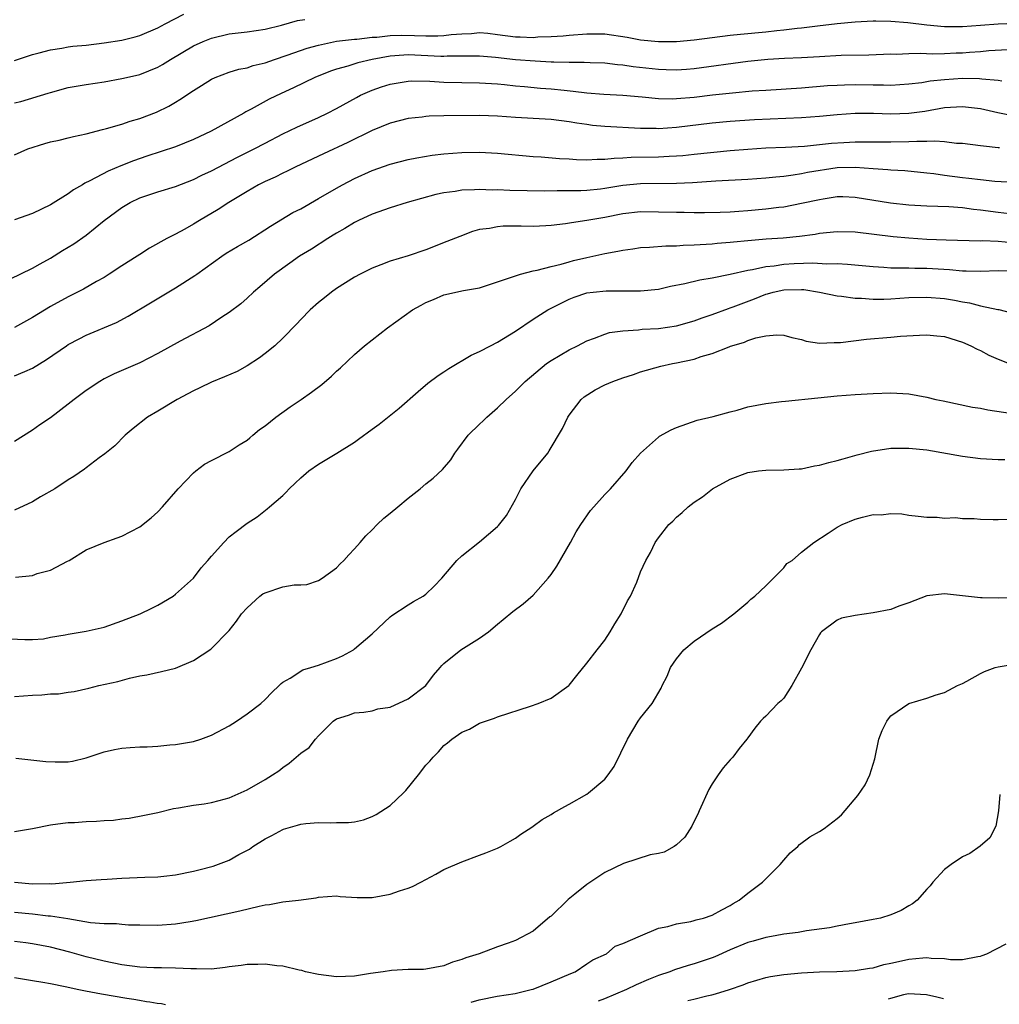
# Model space of a CAD drawing. Units: inches. Extents: x 2679000 to 2682000, y 1550591 to 1551000.
# Drawn here: x 2681300 to 2681409, y 1550607 to 1550717 of the extents above; entities that cross this region are included whole.
import ezdxf

# ---------------------------------------------------------------- set-up
doc = ezdxf.new("R2010")
doc.units = ezdxf.units.IN
doc.header["$MEASUREMENT"] = 0
doc.layers.add('LD26791548_2ft', color=9, linetype='Continuous')

msp = doc.modelspace()

# ---------------------------------------------------------------- linework, layer by layer
at = {"layer": 'LD26791548_2ft'}
for points, elevation in [([(2681299, 1550712.9), (2681301, 1550713.56), (2681301.74, 1550713.74), (2681303, 1550714.1), (2681304.28, 1550714.28), (2681305, 1550714.41), (2681305.52, 1550714.48), (2681307, 1550714.61), (2681309, 1550714.85), (2681311, 1550715.18), (2681312.47, 1550715.53), (2681313, 1550715.7), (2681315, 1550716.56), (2681315.82, 1550717), (2681317.93, 1550718.07)], 8930), ([(2681299, 1550708.17), (2681299.68, 1550708.32), (2681302.76, 1550709.24), (2681303, 1550709.33), (2681305, 1550709.86), (2681307, 1550710.22), (2681309, 1550710.51), (2681311, 1550710.87), (2681311.52, 1550711), (2681313, 1550711.34), (2681315, 1550712.13), (2681315.55, 1550712.45), (2681316.42, 1550713), (2681319, 1550714.53), (2681320.07, 1550715), (2681321, 1550715.38), (2681323, 1550715.86), (2681325, 1550716.09), (2681327, 1550716.39), (2681328.86, 1550716.86), (2681330.63, 1550717.37), (2681331.47, 1550717.47)], 8932), ([(2681299, 1550702.35), (2681300.48, 1550703), (2681302.38, 1550703.62), (2681303, 1550703.78), (2681304, 1550704), (2681305, 1550704.24), (2681305.59, 1550704.41), (2681307, 1550704.7), (2681308.83, 1550705.17), (2681309.27, 1550705.27), (2681311, 1550705.78), (2681311.91, 1550706.09), (2681313, 1550706.42), (2681314.87, 1550707.13), (2681316.23, 1550707.77), (2681317, 1550708.25), (2681317.48, 1550708.52), (2681319, 1550709.55), (2681319.91, 1550710.09), (2681321, 1550710.8), (2681321.44, 1550711), (2681323, 1550711.57), (2681324.07, 1550711.93), (2681325, 1550712.09), (2681325.68, 1550712.32), (2681327, 1550712.62), (2681328.05, 1550713), (2681329.47, 1550713.47), (2681331.73, 1550714.27), (2681333, 1550714.62), (2681335, 1550715.04), (2681337, 1550715.28), (2681337.28, 1550715.28), (2681339, 1550715.49), (2681339.5, 1550715.5), (2681341, 1550715.67), (2681342.28, 1550715.72), (2681343.7, 1550715.7), (2681345, 1550715.66), (2681346.34, 1550715.66), (2681347, 1550715.69), (2681347.81, 1550715.81), (2681349, 1550715.89), (2681350.08, 1550715.92), (2681351, 1550716.01), (2681351.93, 1550715.93), (2681353, 1550715.8), (2681355, 1550715.53), (2681355.53, 1550715.53), (2681357, 1550715.47), (2681357.52, 1550715.52), (2681359, 1550715.58), (2681360.34, 1550715.66), (2681361, 1550715.74), (2681363, 1550715.89), (2681365, 1550715.86), (2681367.49, 1550715.49), (2681369, 1550715.22), (2681371, 1550715.01), (2681373, 1550715.01), (2681375, 1550715.2), (2681377, 1550715.48), (2681379, 1550715.72), (2681380.16, 1550715.84), (2681383, 1550716.09), (2681384.25, 1550716.25), (2681385, 1550716.31), (2681386.52, 1550716.52), (2681387, 1550716.56), (2681388.78, 1550716.78), (2681391, 1550717.02), (2681393, 1550717.22), (2681395, 1550717.34), (2681395.32, 1550717.32), (2681397, 1550717.3), (2681398.87, 1550717.13), (2681401, 1550716.87), (2681403, 1550716.71), (2681405, 1550716.71), (2681407, 1550716.83), (2681409, 1550716.98), (2681410.92, 1550717.08)], 8934), ([(2681410.07, 1550714.07), (2681407.96, 1550713.96), (2681407, 1550713.86), (2681405.78, 1550713.78), (2681405, 1550713.72), (2681404.3, 1550713.7), (2681403, 1550713.64), (2681401.6, 1550713.6), (2681400.32, 1550713.68), (2681399, 1550713.64), (2681397.58, 1550713.58), (2681397, 1550713.59), (2681394.51, 1550713.49), (2681391.44, 1550713.44), (2681389, 1550713.31), (2681387, 1550713.19), (2681385.11, 1550713.11), (2681383.23, 1550713), (2681381, 1550712.77), (2681375, 1550711.97), (2681374.12, 1550711.88), (2681373, 1550711.81), (2681371.86, 1550711.86), (2681371, 1550711.87), (2681368.17, 1550712.17), (2681367, 1550712.36), (2681366.41, 1550712.41), (2681365, 1550712.6), (2681363.36, 1550712.64), (2681362.68, 1550712.68), (2681361, 1550712.65), (2681359.31, 1550712.69), (2681359, 1550712.72), (2681357.2, 1550712.8), (2681355, 1550712.98), (2681352.77, 1550713.23), (2681351, 1550713.38), (2681349.39, 1550713.39), (2681347.37, 1550713.37), (2681347, 1550713.34), (2681346.66, 1550713.34), (2681343, 1550713.51), (2681342.52, 1550713.48), (2681341, 1550713.36), (2681338.99, 1550713), (2681337.38, 1550712.62), (2681336.26, 1550712.26), (2681335, 1550711.92), (2681334.31, 1550711.69), (2681332.58, 1550711), (2681330.17, 1550709.83), (2681328.8, 1550709.2), (2681327.45, 1550708.55), (2681325.44, 1550707.44), (2681324.86, 1550707.14), (2681324.63, 1550707), (2681320.99, 1550705), (2681319, 1550704.05), (2681317, 1550703.24), (2681313.8, 1550702.2), (2681312.31, 1550701.69), (2681310.88, 1550701.12), (2681309.48, 1550700.52), (2681307.43, 1550699.43), (2681306.84, 1550699.16), (2681306.59, 1550699), (2681305.58, 1550698.42), (2681305, 1550697.98), (2681303, 1550696.76), (2681301, 1550695.8), (2681299, 1550695.09)], 8936), ([(2681298.45, 1550688.45), (2681301, 1550689.66), (2681301.84, 1550690.16), (2681303, 1550690.78), (2681304.36, 1550691.64), (2681305.61, 1550692.39), (2681307, 1550693.35), (2681309.03, 1550695), (2681311, 1550696.46), (2681311.91, 1550697), (2681313, 1550697.53), (2681315, 1550698.21), (2681317, 1550698.79), (2681319, 1550699.58), (2681319.94, 1550700.06), (2681321, 1550700.57), (2681323.93, 1550702.07), (2681325.79, 1550703), (2681327, 1550703.66), (2681329, 1550704.69), (2681330.56, 1550705.44), (2681333, 1550706.53), (2681333.99, 1550707), (2681335, 1550707.53), (2681337.23, 1550708.77), (2681337.67, 1550709), (2681339, 1550709.59), (2681340.04, 1550709.96), (2681341, 1550710.26), (2681343, 1550710.59), (2681343.39, 1550710.61), (2681345.43, 1550710.57), (2681347, 1550710.47), (2681349, 1550710.42), (2681351, 1550710.4), (2681353, 1550710.27), (2681353.8, 1550710.2), (2681355, 1550710.06), (2681356.01, 1550709.99), (2681357.8, 1550709.8), (2681359, 1550709.73), (2681360.44, 1550709.56), (2681361.47, 1550709.47), (2681363, 1550709.26), (2681364.89, 1550709.11), (2681367, 1550709.02), (2681369.16, 1550708.84), (2681371, 1550708.66), (2681372.62, 1550708.62), (2681373, 1550708.63), (2681375, 1550708.79), (2681377.04, 1550709.04), (2681379.29, 1550709.29), (2681381.49, 1550709.49), (2681383, 1550709.59), (2681387, 1550709.82), (2681389.91, 1550710.09), (2681391, 1550710.15), (2681391.82, 1550710.18), (2681393, 1550710.2), (2681395, 1550710.16), (2681396.17, 1550710.17), (2681397, 1550710.15), (2681399, 1550710.28), (2681400.45, 1550710.45), (2681401.4, 1550710.6), (2681403, 1550710.78), (2681405, 1550710.91), (2681406.88, 1550710.88), (2681407.16, 1550710.84), (2681409, 1550710.69), (2681409.38, 1550710.62)], 8938), ([(2681411, 1550706.63), (2681408.95, 1550707.05), (2681407, 1550707.48), (2681405, 1550707.72), (2681403, 1550707.59), (2681400.8, 1550707.2), (2681399, 1550706.95), (2681397, 1550706.89), (2681395.05, 1550706.95), (2681393, 1550706.96), (2681391, 1550706.83), (2681389, 1550706.63), (2681387, 1550706.49), (2681381.74, 1550706.26), (2681379, 1550706.07), (2681377, 1550705.87), (2681373, 1550705.39), (2681371, 1550705.26), (2681370.73, 1550705.27), (2681369, 1550705.29), (2681365, 1550705.52), (2681363.64, 1550705.64), (2681363, 1550705.72), (2681361.87, 1550705.87), (2681361, 1550706.03), (2681359, 1550706.28), (2681358.33, 1550706.33), (2681355, 1550706.52), (2681353, 1550706.67), (2681351, 1550706.76), (2681347, 1550706.69), (2681345.35, 1550706.65), (2681345, 1550706.62), (2681344.56, 1550706.56), (2681343, 1550706.4), (2681341, 1550705.88), (2681339, 1550705.05), (2681336.27, 1550703.73), (2681333.53, 1550702.47), (2681330.45, 1550701), (2681329.49, 1550700.51), (2681329, 1550700.29), (2681328.14, 1550699.86), (2681327, 1550699.36), (2681326.27, 1550699), (2681325, 1550698.25), (2681322.94, 1550697), (2681321.77, 1550696.23), (2681319.67, 1550695), (2681319, 1550694.59), (2681318.05, 1550694.05), (2681317, 1550693.49), (2681316.02, 1550693), (2681314.09, 1550691.91), (2681313, 1550691.21), (2681312.69, 1550691), (2681311, 1550689.94), (2681309.59, 1550689), (2681309, 1550688.63), (2681308.17, 1550688.17), (2681306.69, 1550687.31), (2681305, 1550686.47), (2681303, 1550685.37), (2681301, 1550684.17), (2681299, 1550683.03)], 8940), ([(2681299, 1550677.62), (2681300.13, 1550678.13), (2681301, 1550678.47), (2681302.55, 1550679.45), (2681304.8, 1550681), (2681305, 1550681.12), (2681306.23, 1550681.77), (2681307, 1550682.16), (2681310.4, 1550683.6), (2681311.71, 1550684.29), (2681314.19, 1550685.81), (2681317, 1550687.46), (2681319.16, 1550688.84), (2681319.37, 1550689), (2681322.17, 1550691), (2681322.67, 1550691.33), (2681323.92, 1550692.08), (2681325.18, 1550692.82), (2681327.62, 1550694.38), (2681330.12, 1550695.88), (2681331, 1550696.32), (2681333, 1550697.45), (2681335, 1550698.62), (2681335.68, 1550699), (2681337, 1550699.69), (2681339, 1550700.6), (2681341, 1550701.31), (2681343, 1550701.82), (2681343.99, 1550702.01), (2681345.71, 1550702.29), (2681347, 1550702.44), (2681349, 1550702.61), (2681351, 1550702.65), (2681353, 1550702.53), (2681357, 1550702.16), (2681357.89, 1550702.11), (2681359.93, 1550701.93), (2681361, 1550701.88), (2681361.82, 1550701.82), (2681363, 1550701.79), (2681364.14, 1550701.86), (2681365, 1550701.85), (2681366.03, 1550701.97), (2681367, 1550702), (2681367.93, 1550702.07), (2681371, 1550702.13), (2681372.2, 1550702.2), (2681373, 1550702.23), (2681373.72, 1550702.28), (2681375, 1550702.4), (2681379, 1550702.82), (2681381, 1550702.98), (2681383, 1550703.11), (2681385.21, 1550703.21), (2681387.33, 1550703.33), (2681389, 1550703.49), (2681390.36, 1550703.64), (2681391.74, 1550703.74), (2681393, 1550703.81), (2681397, 1550703.81), (2681399, 1550703.83), (2681399.89, 1550703.89), (2681401, 1550703.86), (2681401.92, 1550703.92), (2681403, 1550703.82), (2681404.34, 1550703.66), (2681405, 1550703.65), (2681407, 1550703.4), (2681407.34, 1550703.34), (2681409, 1550703.18), (2681409.15, 1550703.15)], 8942), ([(2681410.76, 1550699.24), (2681408.62, 1550699.38), (2681407, 1550699.54), (2681405.7, 1550699.7), (2681405, 1550699.77), (2681403, 1550700.04), (2681401.78, 1550700.22), (2681401, 1550700.31), (2681398.55, 1550700.55), (2681397, 1550700.62), (2681396.66, 1550700.66), (2681395, 1550700.77), (2681393, 1550700.94), (2681391, 1550700.89), (2681387.65, 1550700.35), (2681387, 1550700.21), (2681386.06, 1550700.06), (2681385, 1550699.93), (2681384.14, 1550699.86), (2681383, 1550699.73), (2681381, 1550699.59), (2681377.4, 1550699.4), (2681374.79, 1550699.21), (2681373, 1550699.12), (2681369, 1550699.1), (2681367, 1550698.9), (2681365, 1550698.58), (2681364.51, 1550698.51), (2681363, 1550698.36), (2681362.33, 1550698.32), (2681361, 1550698.31), (2681359.68, 1550698.32), (2681358.29, 1550698.29), (2681356.32, 1550698.32), (2681354.36, 1550698.36), (2681353, 1550698.42), (2681352.41, 1550698.41), (2681351, 1550698.47), (2681350.42, 1550698.42), (2681349, 1550698.39), (2681348.25, 1550698.25), (2681347, 1550698.09), (2681346.1, 1550697.9), (2681342.91, 1550697), (2681341, 1550696.42), (2681339, 1550695.71), (2681337.46, 1550695), (2681337, 1550694.77), (2681335.91, 1550694.09), (2681335, 1550693.59), (2681334.64, 1550693.36), (2681334.02, 1550693), (2681332.19, 1550691.81), (2681330.87, 1550691), (2681329.77, 1550690.23), (2681328.06, 1550689), (2681326.42, 1550687.58), (2681325.73, 1550687), (2681325, 1550686.33), (2681324.3, 1550685.7), (2681323, 1550684.71), (2681322.19, 1550684.19), (2681320.76, 1550683.24), (2681317.52, 1550681.52), (2681315, 1550680.13), (2681313, 1550679.1), (2681310.15, 1550677.85), (2681309, 1550677.28), (2681308.52, 1550677), (2681307, 1550676), (2681305.66, 1550675), (2681305, 1550674.45), (2681303, 1550672.95), (2681301.83, 1550672.17), (2681301, 1550671.55), (2681299, 1550670.27)], 8944), ([(2681410.27, 1550695.73), (2681409, 1550695.88), (2681407, 1550696.14), (2681406.23, 1550696.23), (2681405, 1550696.41), (2681403.47, 1550696.53), (2681401, 1550696.61), (2681399, 1550696.73), (2681396.95, 1550696.95), (2681393, 1550697.57), (2681391.63, 1550697.63), (2681391, 1550697.63), (2681389.4, 1550697.4), (2681389, 1550697.33), (2681387, 1550696.89), (2681385, 1550696.51), (2681384.45, 1550696.45), (2681383, 1550696.26), (2681381, 1550696.07), (2681379.99, 1550695.99), (2681379, 1550695.94), (2681377.89, 1550695.89), (2681376.15, 1550695.85), (2681375, 1550695.85), (2681373.88, 1550695.88), (2681373, 1550695.88), (2681371, 1550695.95), (2681369, 1550695.96), (2681367, 1550695.73), (2681365, 1550695.33), (2681363, 1550694.99), (2681361.26, 1550694.74), (2681360.62, 1550694.62), (2681359, 1550694.43), (2681358.39, 1550694.39), (2681357, 1550694.33), (2681355.65, 1550694.35), (2681353.65, 1550694.35), (2681353, 1550694.31), (2681352.12, 1550694.12), (2681351, 1550693.98), (2681350.22, 1550693.78), (2681348.77, 1550693.23), (2681347.35, 1550692.65), (2681345, 1550691.73), (2681343, 1550691.05), (2681341, 1550690.44), (2681339.96, 1550690.04), (2681339, 1550689.66), (2681337.65, 1550689), (2681337, 1550688.66), (2681335, 1550687.4), (2681334.44, 1550687), (2681333.65, 1550686.35), (2681333, 1550685.84), (2681332.04, 1550685), (2681331, 1550683.93), (2681330.56, 1550683.44), (2681329, 1550681.85), (2681328.1, 1550681), (2681327, 1550680.11), (2681326.37, 1550679.63), (2681325, 1550678.75), (2681323.87, 1550678.13), (2681322.48, 1550677.52), (2681321, 1550676.93), (2681319.71, 1550676.29), (2681319, 1550675.97), (2681318.37, 1550675.63), (2681317.17, 1550675), (2681315, 1550673.67), (2681313.85, 1550673), (2681312.26, 1550671.74), (2681311.37, 1550671), (2681310.19, 1550669.81), (2681309.09, 1550668.91), (2681308.46, 1550668.46), (2681307, 1550667.35), (2681306.81, 1550667.19), (2681305.64, 1550666.36), (2681305, 1550666.01), (2681303.5, 1550665), (2681301.89, 1550664.11), (2681301, 1550663.56), (2681299, 1550662.61)], 8946), ([(2681299.1, 1550655.1), (2681301, 1550655.31), (2681301.54, 1550655.54), (2681303, 1550655.89), (2681304.91, 1550656.91), (2681305.1, 1550657), (2681307, 1550658.16), (2681309, 1550659), (2681310.47, 1550659.53), (2681311, 1550659.69), (2681313, 1550660.75), (2681314.26, 1550661.74), (2681315, 1550662.43), (2681315.54, 1550663), (2681317.28, 1550665), (2681319, 1550666.8), (2681319.25, 1550667), (2681320.24, 1550667.76), (2681321, 1550668.18), (2681323, 1550669.16), (2681324.1, 1550669.9), (2681325, 1550670.45), (2681325.29, 1550670.71), (2681325.65, 1550671), (2681326.37, 1550671.63), (2681327, 1550672.05), (2681328.21, 1550673), (2681329.82, 1550674.18), (2681331.05, 1550675), (2681332.19, 1550675.81), (2681333.34, 1550676.66), (2681334.42, 1550677.58), (2681335, 1550678.14), (2681335.46, 1550678.54), (2681337, 1550680), (2681338.14, 1550681), (2681340.7, 1550683), (2681343.5, 1550685), (2681344.46, 1550685.54), (2681345, 1550685.83), (2681345.83, 1550686.17), (2681347, 1550686.7), (2681349.19, 1550687.19), (2681351, 1550687.49), (2681353, 1550688.13), (2681354.69, 1550688.69), (2681355, 1550688.82), (2681355.57, 1550689), (2681357, 1550689.37), (2681357.44, 1550689.44), (2681359, 1550689.87), (2681360.13, 1550690.13), (2681361, 1550690.39), (2681361.49, 1550690.51), (2681363, 1550690.87), (2681363.65, 1550691), (2681365, 1550691.31), (2681366.44, 1550691.56), (2681367, 1550691.7), (2681368.15, 1550691.85), (2681369, 1550691.97), (2681370.01, 1550692.01), (2681371.82, 1550692.18), (2681373, 1550692.18), (2681373.75, 1550692.25), (2681375, 1550692.27), (2681375.67, 1550692.33), (2681377, 1550692.38), (2681377.55, 1550692.45), (2681379, 1550692.56), (2681379.38, 1550692.62), (2681381, 1550692.77), (2681383.06, 1550692.94), (2681384.94, 1550693.06), (2681386.76, 1550693.24), (2681388.52, 1550693.48), (2681389, 1550693.58), (2681391, 1550693.78), (2681393, 1550693.72), (2681397.23, 1550693.23), (2681399, 1550693.05), (2681401, 1550692.92), (2681403.16, 1550692.84), (2681407, 1550692.74), (2681407.25, 1550692.75), (2681409, 1550692.68), (2681410.54, 1550692.54)], 8948), ([(2681297.73, 1550648.27), (2681300.15, 1550648.15), (2681301, 1550648.16), (2681302.24, 1550648.24), (2681303, 1550648.4), (2681304.66, 1550648.66), (2681305, 1550648.75), (2681307, 1550649.08), (2681309, 1550649.53), (2681311, 1550650.22), (2681313.03, 1550651), (2681314.36, 1550651.64), (2681315, 1550651.98), (2681316.72, 1550653), (2681317, 1550653.21), (2681319, 1550655), (2681319.85, 1550656.15), (2681320.61, 1550657), (2681321, 1550657.48), (2681322.39, 1550659), (2681323, 1550659.61), (2681323.78, 1550660.22), (2681325, 1550661.16), (2681326.12, 1550661.88), (2681327.25, 1550662.75), (2681327.52, 1550663), (2681329, 1550664.26), (2681329.38, 1550664.62), (2681329.72, 1550665), (2681330.38, 1550665.62), (2681331, 1550666.24), (2681331.92, 1550667), (2681333, 1550667.77), (2681335.02, 1550668.98), (2681337, 1550670.23), (2681337.46, 1550670.54), (2681339, 1550671.65), (2681339.77, 1550672.23), (2681342, 1550674), (2681344.11, 1550675.89), (2681345.2, 1550676.8), (2681346.35, 1550677.65), (2681347, 1550678.07), (2681347.54, 1550678.46), (2681350.06, 1550679.94), (2681351, 1550680.34), (2681352.22, 1550681), (2681353, 1550681.38), (2681355, 1550682.62), (2681357, 1550683.96), (2681358.61, 1550685), (2681358.86, 1550685.14), (2681361, 1550686.21), (2681361.56, 1550686.44), (2681363, 1550686.91), (2681363.69, 1550687), (2681365.15, 1550687.15), (2681369, 1550687.13), (2681371, 1550687.33), (2681372.36, 1550687.64), (2681373.96, 1550687.96), (2681375.62, 1550688.38), (2681377, 1550688.59), (2681379, 1550689), (2681381, 1550689.46), (2681381.53, 1550689.53), (2681383, 1550689.86), (2681383.95, 1550689.95), (2681385, 1550690.11), (2681386.18, 1550690.18), (2681388.27, 1550690.27), (2681389.84, 1550690.16), (2681391, 1550690.18), (2681392.13, 1550690.13), (2681395, 1550689.85), (2681396.2, 1550689.8), (2681397, 1550689.72), (2681397.69, 1550689.69), (2681399, 1550689.7), (2681399.67, 1550689.67), (2681401, 1550689.67), (2681403.53, 1550689.53), (2681405, 1550689.39), (2681405.39, 1550689.39), (2681407, 1550689.34), (2681409, 1550689.41), (2681411, 1550689.35)], 8950), ([(2681299, 1550641.79), (2681301, 1550641.92), (2681302.05, 1550641.95), (2681303, 1550642.06), (2681303.92, 1550642.08), (2681305, 1550642.27), (2681305.65, 1550642.35), (2681307.29, 1550642.71), (2681308.41, 1550643), (2681310.53, 1550643.47), (2681311.84, 1550643.84), (2681313, 1550644.08), (2681313.79, 1550644.2), (2681315.44, 1550644.56), (2681317, 1550644.94), (2681319, 1550645.8), (2681320.94, 1550647.06), (2681323, 1550649.16), (2681323.82, 1550650.18), (2681324.38, 1550651), (2681325, 1550651.69), (2681326.44, 1550653), (2681326.76, 1550653.24), (2681327, 1550653.37), (2681329, 1550654.03), (2681330.26, 1550654.26), (2681331, 1550654.27), (2681331.69, 1550654.31), (2681333, 1550654.74), (2681333.4, 1550655), (2681335, 1550656.18), (2681335.4, 1550656.61), (2681335.8, 1550657), (2681336.37, 1550657.63), (2681337, 1550658.28), (2681337.65, 1550659), (2681338.27, 1550659.73), (2681339, 1550660.42), (2681339.56, 1550661), (2681340.3, 1550661.7), (2681341, 1550662.26), (2681341.86, 1550663), (2681343, 1550663.94), (2681344.34, 1550665), (2681345, 1550665.55), (2681345.82, 1550666.18), (2681346.85, 1550667.15), (2681347.78, 1550668.22), (2681348.23, 1550669), (2681348.58, 1550669.42), (2681349.73, 1550671), (2681351, 1550672.24), (2681351.41, 1550672.59), (2681351.81, 1550673), (2681353, 1550674.04), (2681353.98, 1550675), (2681355, 1550675.91), (2681355.55, 1550676.45), (2681356.09, 1550677), (2681358.49, 1550679), (2681359, 1550679.36), (2681361, 1550680.55), (2681361.94, 1550681), (2681363, 1550681.55), (2681363.85, 1550681.85), (2681365, 1550682.3), (2681365.53, 1550682.47), (2681367, 1550682.67), (2681368.77, 1550682.78), (2681369.16, 1550682.84), (2681371, 1550682.94), (2681373, 1550683.21), (2681375, 1550683.78), (2681375.88, 1550684.12), (2681377, 1550684.5), (2681378.83, 1550685.17), (2681379, 1550685.22), (2681379.35, 1550685.35), (2681381.74, 1550686.26), (2681383, 1550686.77), (2681383.19, 1550686.81), (2681383.84, 1550687), (2681385, 1550687.25), (2681387, 1550687.28), (2681387.27, 1550687.27), (2681389, 1550687), (2681391, 1550686.57), (2681391.47, 1550686.53), (2681393, 1550686.31), (2681393.7, 1550686.3), (2681395, 1550686.2), (2681396.21, 1550686.21), (2681397, 1550686.24), (2681399, 1550686.38), (2681401, 1550686.44), (2681403, 1550686.27), (2681404.09, 1550686.09), (2681405, 1550685.9), (2681405.79, 1550685.79), (2681407, 1550685.47), (2681408.94, 1550685.06), (2681409.05, 1550685.05), (2681410.63, 1550684.63)], 8952), ([(2681299.13, 1550634.87), (2681302.49, 1550634.49), (2681303.55, 1550634.45), (2681305, 1550634.46), (2681305.46, 1550634.54), (2681307, 1550634.9), (2681309, 1550635.57), (2681310.16, 1550635.84), (2681311, 1550636.01), (2681311.94, 1550636.06), (2681313, 1550636.16), (2681313.84, 1550636.16), (2681315, 1550636.23), (2681316.37, 1550636.37), (2681317, 1550636.4), (2681319, 1550636.74), (2681319.81, 1550637), (2681321, 1550637.44), (2681323, 1550638.49), (2681323.81, 1550639), (2681325, 1550639.83), (2681326.54, 1550641), (2681327, 1550641.44), (2681327.77, 1550642.24), (2681328.6, 1550643), (2681328.79, 1550643.21), (2681329, 1550643.38), (2681329.81, 1550643.81), (2681331.24, 1550644.76), (2681332.12, 1550645), (2681333, 1550645.27), (2681335, 1550646.04), (2681335.67, 1550646.33), (2681336.88, 1550647), (2681337, 1550647.09), (2681339, 1550648.8), (2681341, 1550650.67), (2681341.18, 1550650.82), (2681343, 1550652.02), (2681343.6, 1550652.4), (2681344.68, 1550653), (2681345, 1550653.23), (2681345.9, 1550654.1), (2681346.78, 1550655), (2681348.46, 1550657), (2681349, 1550657.51), (2681351, 1550659.06), (2681353, 1550660.78), (2681353.11, 1550660.89), (2681354, 1550662), (2681355, 1550663.82), (2681355.61, 1550665), (2681356.99, 1550667), (2681358.61, 1550669), (2681358.77, 1550669.23), (2681360.26, 1550671.74), (2681360.86, 1550673), (2681361, 1550673.22), (2681362.34, 1550675), (2681362.7, 1550675.3), (2681363.93, 1550676.07), (2681365, 1550676.61), (2681365.88, 1550677), (2681367, 1550677.42), (2681368.21, 1550677.79), (2681369, 1550678.08), (2681371.28, 1550678.72), (2681372.55, 1550679), (2681373, 1550679.08), (2681375, 1550679.5), (2681375.78, 1550679.78), (2681377, 1550680.13), (2681378.89, 1550680.89), (2681379.07, 1550680.93), (2681379.22, 1550681), (2681380.61, 1550681.39), (2681381, 1550681.57), (2681381.89, 1550681.89), (2681383, 1550682.09), (2681384.23, 1550682.23), (2681385, 1550682.18), (2681385.93, 1550681.93), (2681387, 1550681.68), (2681387.51, 1550681.51), (2681389, 1550681.3), (2681390.63, 1550681.37), (2681391, 1550681.34), (2681391.35, 1550681.35), (2681394.27, 1550681.73), (2681397, 1550681.95), (2681398.05, 1550682.05), (2681400.19, 1550682.19), (2681401, 1550682.21), (2681402.12, 1550682.12), (2681403, 1550682.02), (2681405, 1550681.41), (2681405.93, 1550681), (2681406.62, 1550680.62), (2681407, 1550680.46), (2681407.95, 1550679.95), (2681409, 1550679.49), (2681410.77, 1550678.77)], 8954), ([(2681299, 1550626.69), (2681300.99, 1550627.01), (2681303, 1550627.42), (2681304.38, 1550627.62), (2681305, 1550627.67), (2681305.7, 1550627.7), (2681307, 1550627.8), (2681308.15, 1550627.85), (2681309, 1550627.92), (2681310.04, 1550627.96), (2681311, 1550628.11), (2681311.82, 1550628.18), (2681313.51, 1550628.49), (2681315, 1550628.81), (2681316.75, 1550629.25), (2681317.33, 1550629.33), (2681319, 1550629.63), (2681320.21, 1550629.79), (2681321, 1550629.93), (2681321.87, 1550630.13), (2681323, 1550630.46), (2681325, 1550631.34), (2681327, 1550632.49), (2681327.85, 1550633), (2681328.54, 1550633.46), (2681329, 1550633.83), (2681329.69, 1550634.31), (2681331, 1550635.43), (2681331.93, 1550636.07), (2681332.66, 1550637), (2681333, 1550637.36), (2681334.64, 1550639), (2681335, 1550639.27), (2681336.32, 1550639.68), (2681337, 1550639.95), (2681338.04, 1550640.04), (2681339, 1550640.16), (2681339.62, 1550640.38), (2681341, 1550640.59), (2681343, 1550641.53), (2681344.99, 1550643), (2681345.85, 1550644.15), (2681346.6, 1550645), (2681346.77, 1550645.23), (2681347, 1550645.45), (2681348.9, 1550647), (2681351, 1550648.3), (2681352.01, 1550649), (2681353, 1550649.87), (2681353.62, 1550650.38), (2681354.72, 1550651.28), (2681355.86, 1550652.14), (2681357, 1550653.11), (2681358.68, 1550655), (2681359, 1550655.41), (2681359.65, 1550656.35), (2681361.18, 1550659), (2681361.81, 1550660.19), (2681362.32, 1550661), (2681363.41, 1550662.59), (2681363.76, 1550663), (2681365, 1550664.35), (2681365.62, 1550665), (2681367.38, 1550667), (2681368.06, 1550667.94), (2681369, 1550669), (2681371, 1550670.78), (2681371.12, 1550670.88), (2681372.41, 1550671.59), (2681373, 1550671.86), (2681375.31, 1550672.69), (2681377.1, 1550673.1), (2681379, 1550673.61), (2681379.81, 1550673.81), (2681381, 1550674.16), (2681383, 1550674.54), (2681384.75, 1550674.75), (2681385.21, 1550674.79), (2681388.82, 1550675.18), (2681391, 1550675.39), (2681393, 1550675.55), (2681395, 1550675.67), (2681397, 1550675.72), (2681399, 1550675.61), (2681401, 1550675.26), (2681402, 1550675), (2681402.82, 1550674.82), (2681406.13, 1550674.13), (2681407, 1550674), (2681407.82, 1550673.82), (2681410.58, 1550673.42)], 8956), ([(2681299, 1550621.01), (2681301, 1550620.84), (2681302.85, 1550620.85), (2681303.17, 1550620.83), (2681305.21, 1550621), (2681307, 1550621.19), (2681308.69, 1550621.31), (2681309.34, 1550621.34), (2681311, 1550621.45), (2681313.57, 1550621.57), (2681315, 1550621.61), (2681315.7, 1550621.7), (2681317, 1550621.84), (2681319, 1550622.25), (2681319.59, 1550622.41), (2681321.19, 1550622.82), (2681323, 1550623.48), (2681324.09, 1550624.09), (2681325.28, 1550624.72), (2681325.65, 1550625), (2681327, 1550625.85), (2681327.76, 1550626.24), (2681329, 1550626.92), (2681329.06, 1550626.94), (2681330.62, 1550627.38), (2681331, 1550627.5), (2681331.58, 1550627.58), (2681333, 1550627.7), (2681334.37, 1550627.63), (2681335, 1550627.68), (2681336.33, 1550627.67), (2681337, 1550627.76), (2681338, 1550628), (2681339, 1550628.37), (2681339.42, 1550628.58), (2681341, 1550629.6), (2681342.48, 1550631), (2681342.74, 1550631.26), (2681344.17, 1550633), (2681345, 1550634.08), (2681345.45, 1550634.55), (2681345.82, 1550635), (2681346.41, 1550635.59), (2681347, 1550636.28), (2681347.41, 1550636.59), (2681347.9, 1550637), (2681349, 1550637.77), (2681349.87, 1550638.13), (2681351, 1550638.8), (2681352.65, 1550639.35), (2681353, 1550639.51), (2681356.68, 1550640.68), (2681357.56, 1550641), (2681359, 1550641.57), (2681360.96, 1550643), (2681361, 1550643.04), (2681361.86, 1550644.14), (2681363, 1550645.5), (2681364.15, 1550647), (2681365, 1550648.08), (2681365.61, 1550649), (2681366.11, 1550649.89), (2681366.83, 1550651), (2681367.54, 1550652.46), (2681367.87, 1550653), (2681368.57, 1550654.57), (2681369, 1550655.7), (2681369.59, 1550657), (2681370.11, 1550657.89), (2681370.64, 1550659), (2681371, 1550659.51), (2681372.15, 1550661), (2681372.61, 1550661.39), (2681373, 1550661.84), (2681373.66, 1550662.34), (2681374.32, 1550663), (2681375, 1550663.49), (2681375.91, 1550664.09), (2681377.05, 1550665), (2681379, 1550666.08), (2681381, 1550666.84), (2681382.18, 1550667), (2681383, 1550667.09), (2681385, 1550667.11), (2681386.75, 1550667.25), (2681387, 1550667.25), (2681388.43, 1550667.57), (2681389, 1550667.63), (2681390.05, 1550667.95), (2681391, 1550668.15), (2681391.65, 1550668.35), (2681393.22, 1550668.78), (2681394.81, 1550669.19), (2681397, 1550669.53), (2681398.44, 1550669.56), (2681399, 1550669.55), (2681401, 1550669.34), (2681405, 1550668.64), (2681407, 1550668.39), (2681409, 1550668.28), (2681409.73, 1550668.27)], 8958), ([(2681299, 1550617.64), (2681301, 1550617.48), (2681302.74, 1550617.26), (2681303, 1550617.25), (2681304.94, 1550616.94), (2681307.5, 1550616.5), (2681309, 1550616.38), (2681310.39, 1550616.39), (2681311, 1550616.31), (2681311.75, 1550616.25), (2681313, 1550616.25), (2681315, 1550616.22), (2681317, 1550616.36), (2681318.63, 1550616.63), (2681319.28, 1550616.72), (2681324.2, 1550617.8), (2681326.33, 1550618.33), (2681327, 1550618.46), (2681327.49, 1550618.51), (2681329, 1550618.8), (2681330.73, 1550619), (2681332.73, 1550619.27), (2681333, 1550619.34), (2681335, 1550619.47), (2681335.42, 1550619.42), (2681337.3, 1550619.3), (2681339, 1550619.3), (2681341, 1550619.66), (2681342.03, 1550620.03), (2681343, 1550620.33), (2681343.48, 1550620.52), (2681344.43, 1550621), (2681346.09, 1550621.91), (2681347, 1550622.43), (2681349, 1550623.3), (2681351, 1550624.05), (2681351.7, 1550624.3), (2681353, 1550624.83), (2681353.36, 1550625), (2681354.42, 1550625.58), (2681355, 1550625.93), (2681355.62, 1550626.38), (2681356.82, 1550627.18), (2681357, 1550627.28), (2681357.98, 1550628.02), (2681359, 1550628.58), (2681359.25, 1550628.75), (2681360.52, 1550629.48), (2681361, 1550629.72), (2681363, 1550630.87), (2681363.18, 1550631), (2681365, 1550632.54), (2681365.38, 1550633), (2681366.06, 1550633.94), (2681367.52, 1550637), (2681368.72, 1550639), (2681369, 1550639.4), (2681370.28, 1550641), (2681371.31, 1550642.69), (2681371.43, 1550643), (2681371.96, 1550644.04), (2681372.36, 1550645), (2681373, 1550645.97), (2681373.85, 1550647), (2681375, 1550647.96), (2681377, 1550649.33), (2681378.03, 1550649.97), (2681379.42, 1550651), (2681381, 1550652.32), (2681381.34, 1550652.66), (2681381.78, 1550653), (2681383, 1550654.16), (2681385, 1550656.18), (2681385.37, 1550656.63), (2681385.95, 1550657), (2681387, 1550657.92), (2681388.39, 1550659), (2681389.96, 1550660.04), (2681391, 1550660.7), (2681391.53, 1550661), (2681393, 1550661.6), (2681393.83, 1550661.83), (2681395, 1550662.11), (2681395.91, 1550662.09), (2681397, 1550662.25), (2681398.2, 1550662.2), (2681399, 1550662.06), (2681400.05, 1550661.95), (2681401, 1550661.81), (2681402.16, 1550661.84), (2681403, 1550661.72), (2681404.22, 1550661.78), (2681405, 1550661.69), (2681406.32, 1550661.68), (2681407, 1550661.61), (2681408.42, 1550661.58), (2681409, 1550661.55), (2681411, 1550661.62)], 8960), ([(2681411.19, 1550652.81), (2681409, 1550652.78), (2681407.19, 1550652.81), (2681407, 1550652.81), (2681403, 1550653.25), (2681401, 1550653.02), (2681399, 1550652.23), (2681397.86, 1550651.86), (2681397, 1550651.52), (2681395, 1550651.12), (2681393, 1550650.85), (2681391.47, 1550650.53), (2681391, 1550650.31), (2681389.24, 1550649), (2681389.12, 1550648.88), (2681389, 1550648.7), (2681388.05, 1550647), (2681387, 1550644.93), (2681385.93, 1550643), (2681385, 1550641.6), (2681384.72, 1550641.28), (2681384.36, 1550641), (2681383, 1550639.59), (2681382.69, 1550639.31), (2681382.41, 1550639), (2681381.76, 1550638.24), (2681381, 1550637.17), (2681380.89, 1550637), (2681380.04, 1550635.96), (2681379.31, 1550635), (2681379, 1550634.68), (2681378.22, 1550633.78), (2681377.66, 1550633), (2681377, 1550632.01), (2681376.62, 1550631.38), (2681375.54, 1550629), (2681375.39, 1550628.61), (2681375, 1550627.85), (2681374.73, 1550627.27), (2681373.94, 1550626.06), (2681373, 1550625.17), (2681372.76, 1550625), (2681371.64, 1550624.36), (2681371, 1550624.21), (2681370.06, 1550624.06), (2681367.1, 1550623.1), (2681365, 1550622.11), (2681363, 1550620.77), (2681361.66, 1550619.66), (2681360.92, 1550619.08), (2681359, 1550617.22), (2681358.86, 1550617.14), (2681357, 1550615.53), (2681355, 1550614.5), (2681354.18, 1550614.18), (2681353, 1550613.78), (2681350.94, 1550613), (2681349.44, 1550612.56), (2681349, 1550612.35), (2681347.95, 1550612.05), (2681347, 1550611.64), (2681345, 1550611.28), (2681344.74, 1550611.26), (2681343, 1550611.25), (2681341.15, 1550611.15), (2681340.23, 1550611), (2681338.8, 1550610.8), (2681337, 1550610.51), (2681335, 1550610.43), (2681333, 1550610.67), (2681331.52, 1550611), (2681331.12, 1550611.12), (2681330.82, 1550611.18), (2681329, 1550611.62), (2681328.33, 1550611.67), (2681327, 1550611.85), (2681326.2, 1550611.8), (2681325, 1550611.8), (2681324.32, 1550611.68), (2681323, 1550611.53), (2681322.54, 1550611.46), (2681321, 1550611.3), (2681319.34, 1550611.34), (2681318.69, 1550611.31), (2681317, 1550611.4), (2681315.43, 1550611.43), (2681315, 1550611.42), (2681314.57, 1550611.43), (2681313, 1550611.51), (2681311, 1550611.78), (2681309, 1550612.17), (2681307, 1550612.66), (2681305.18, 1550613.18), (2681303, 1550613.73), (2681301, 1550614.13), (2681300.24, 1550614.24), (2681299, 1550614.37)], 8962), ([(2681350.04, 1550607.6), (2681350.95, 1550607.87), (2681352.97, 1550608.26), (2681354.98, 1550608.58), (2681356.78, 1550609), (2681357, 1550609.06), (2681359, 1550609.86), (2681361.2, 1550610.8), (2681361.7, 1550611), (2681363, 1550611.87), (2681363.67, 1550612.33), (2681365.2, 1550613), (2681366.15, 1550613.85), (2681367, 1550614.14), (2681369, 1550615.02), (2681371, 1550615.87), (2681372.06, 1550616.06), (2681373, 1550616.35), (2681374.62, 1550616.62), (2681375, 1550616.71), (2681375.21, 1550616.79), (2681376.04, 1550617), (2681377, 1550617.33), (2681378.07, 1550617.93), (2681379, 1550618.41), (2681379.37, 1550618.63), (2681380.04, 1550619), (2681381, 1550619.8), (2681382.63, 1550621), (2681383, 1550621.39), (2681384.62, 1550623), (2681385, 1550623.46), (2681385.72, 1550624.28), (2681386.57, 1550625), (2681386.77, 1550625.23), (2681387.92, 1550626.08), (2681389, 1550626.68), (2681389.53, 1550627), (2681391, 1550628.13), (2681391.47, 1550628.53), (2681393.3, 1550630.7), (2681394.11, 1550631.89), (2681394.64, 1550633), (2681395.19, 1550634.81), (2681395.66, 1550637), (2681396.03, 1550637.97), (2681396.53, 1550639), (2681396.72, 1550639.28), (2681397, 1550639.6), (2681399, 1550640.98), (2681401, 1550641.59), (2681402.05, 1550641.95), (2681403, 1550642.24), (2681404.44, 1550643), (2681405, 1550643.24), (2681405.49, 1550643.49), (2681407, 1550644.34), (2681407.44, 1550644.56), (2681408.66, 1550645), (2681409, 1550645.11), (2681411, 1550645.44)], 8964), ([(2681409.19, 1550630.81), (2681409.03, 1550629), (2681408.71, 1550627.29), (2681408.04, 1550625.96), (2681406.96, 1550625.04), (2681405.8, 1550624.2), (2681405, 1550623.85), (2681403.72, 1550623), (2681403, 1550622.43), (2681401.69, 1550621), (2681401.39, 1550620.61), (2681401, 1550620.24), (2681399.91, 1550619), (2681399.41, 1550618.59), (2681399, 1550618.38), (2681398.14, 1550617.86), (2681397, 1550617.37), (2681395.82, 1550617), (2681395, 1550616.82), (2681393, 1550616.46), (2681392.36, 1550616.36), (2681391, 1550616.09), (2681390.11, 1550615.89), (2681387.56, 1550615.56), (2681386.62, 1550615.38), (2681385, 1550615.18), (2681384.04, 1550615), (2681383, 1550614.83), (2681381.58, 1550614.42), (2681381, 1550614.28), (2681379, 1550613.45), (2681377.32, 1550612.68), (2681377, 1550612.55), (2681375, 1550611.87), (2681374.32, 1550611.68), (2681372.8, 1550611.2), (2681372.28, 1550611), (2681371, 1550610.57), (2681369.88, 1550610.12), (2681368.49, 1550609.52), (2681367.42, 1550609), (2681364.95, 1550607.97), (2681364.24, 1550607.7)], 8966), ([(2681374.28, 1550607.77), (2681374.95, 1550607.94), (2681376.39, 1550608.3), (2681376.97, 1550608.42), (2681377.37, 1550608.53), (2681378.95, 1550609), (2681380.47, 1550609.53), (2681381, 1550609.76), (2681383, 1550610.34), (2681383.54, 1550610.46), (2681385, 1550610.68), (2681387, 1550610.87), (2681389, 1550610.99), (2681390.96, 1550611.04), (2681393, 1550611.14), (2681394.59, 1550611.41), (2681395, 1550611.45), (2681396.19, 1550611.81), (2681397, 1550611.96), (2681397.84, 1550612.16), (2681399, 1550612.41), (2681400.57, 1550612.57), (2681401, 1550612.59), (2681401.49, 1550612.51), (2681403, 1550612.46), (2681403.64, 1550612.36), (2681405, 1550612.36), (2681406.71, 1550612.71), (2681407, 1550612.74), (2681407.2, 1550612.8), (2681407.7, 1550613), (2681409.89, 1550614.11)], 8968), ([(2681299, 1550610.34), (2681301, 1550610.01), (2681302.16, 1550609.84), (2681303, 1550609.69), (2681304.65, 1550609.35), (2681306.19, 1550609), (2681306.91, 1550608.86), (2681308.71, 1550608.53), (2681311.54, 1550608.04), (2681312.32, 1550607.93), (2681312.96, 1550607.8), (2681313.75, 1550607.68), (2681314.14, 1550607.64), (2681314.95, 1550607.49), (2681315.42, 1550607.43), (2681315.87, 1550607.35)], 8964), ([(2681402.89, 1550607.97), (2681402.12, 1550608.14), (2681400.97, 1550608.43), (2681398.97, 1550608.52), (2681398.4, 1550608.4), (2681396.95, 1550608.02), (2681396.68, 1550607.92)], 8970)]:
    msp.add_lwpolyline(points, dxfattribs=dict(at, elevation=elevation))

doc.saveas('drawing.dxf')
